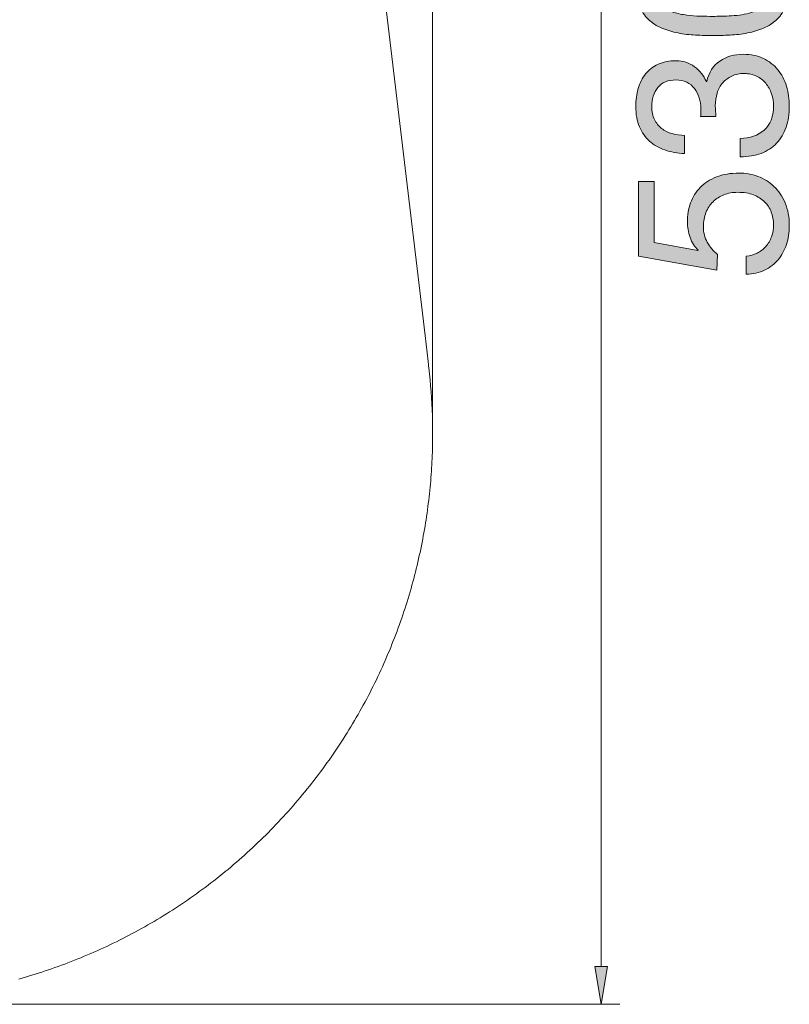
# Model space of a CAD drawing. Units: inches. Extents: x 15.1 to 94.2, y 132.5 to 192.8.
# Drawn here: x 73.9 to 94.2, y 132.5 to 158.6 of the extents above; entities that cross this region are included whole.
import ezdxf

# ---------------------------------------------------------------- set-up
doc = ezdxf.new("R2010")
doc.units = ezdxf.units.IN
doc.header["$MEASUREMENT"] = 0
doc.layers.add('Ebene 1', color=7, linetype='Continuous')

# ---------------------------------------------------------------- blocks, each defined once
blk = doc.blocks.new('block 2')
at = {"layer": 'Ebene 1', "true_color": 0xffffff}
h = blk.add_hatch(color=7, dxfattribs=at)
h.dxf.hatch_style = 2
edge = h.paths.add_edge_path()
edge.add_spline(control_points=[(91.75977374008089, 161.3265868737309), (91.60164385730792, 161.3341660837984), (91.447475834343, 161.3527695994188), (91.29692516163757, 161.383086439689), (91.14637448893217, 161.4130587704106), (91.0034030262943, 161.4564669735248), (90.86783851894971, 161.5129665394829), (90.7324462663794, 161.5691215958925), (90.6139349816868, 161.6462917347621), (90.51230466487193, 161.7441324465431), (90.41067434805706, 161.8419731583242), (90.3297146041537, 161.9653075766962), (90.26959768793607, 162.1137911921105), (90.20948077171846, 162.2626193170732), (90.17916393144827, 162.4403862441121), (90.17916393144827, 162.6474364827756), (90.17916393144827, 162.8541422118906), (90.20948077171846, 163.0319091389295), (90.26959768793607, 163.1807372638923), (90.3297146041537, 163.3292208793066), (90.41067434805706, 163.4525552976785), (90.51230466487193, 163.5503960094596), (90.6139349816868, 163.6482367212407), (90.7324462663794, 163.7254068601103), (90.86783851894971, 163.7819064260684), (91.0034030262943, 163.8384059920265), (91.14637448893217, 163.8814696855922), (91.29692516163757, 163.9117865258623), (91.447475834343, 163.941758856584), (91.60164385730792, 163.9607068817529), (91.75977374008089, 163.9682860918204), (91.9177313680796, 163.9755207923395), (92.07017684330191, 163.9793103973732), (92.21693791097354, 163.9793103973732), (92.36369897864519, 163.9793103973732), (92.51597219909323, 163.9755207923395), (92.6741020818662, 163.9682860918204), (92.83205970986491, 163.9607068817529), (92.9863999876041, 163.941758856584), (93.13695066030952, 163.9117865258623), (93.28750133301493, 163.8814696855922), (93.4296115217815, 163.8384059920265), (93.56310897183492, 163.7819064260684), (93.69677867666262, 163.7254068601103), (93.81425643270964, 163.6482367212407), (93.9158867495245, 163.5503960094596), (94.01751706633938, 163.4525552976785), (94.09744328159717, 163.3302544079522), (94.15583765007216, 163.1834933402805), (94.21405976377288, 163.0367322726089), (94.24317082062323, 162.8579318169244), (94.24317082062323, 162.6474364827756), (94.24317082062323, 162.4403862441121), (94.21405976377288, 162.2626193170732), (94.15583765007216, 162.1137911921105), (94.09744328159717, 161.9653075766962), (94.01751706633938, 161.8419731583242), (93.9158867495245, 161.7441324465431), (93.81425643270964, 161.6462917347621), (93.69677867666262, 161.5691215958925), (93.56310897183492, 161.5129665394829), (93.4296115217815, 161.4564669735248), (93.28750133301493, 161.4130587704106), (93.13695066030952, 161.383086439689), (92.9863999876041, 161.3527695994188), (92.83205970986491, 161.3341660837984), (92.6741020818662, 161.3265868737309), (92.51597219909323, 161.3190076636633), (92.36369897864519, 161.3152180586295), (92.21693791097354, 161.3152180586295), (92.07017684330191, 161.3152180586295), (91.9177313680796, 161.3190076636633), (91.75977374008089, 161.3265868737309)], knot_values=[0, 0, 0, 0, 1, 1, 1, 2, 2, 2, 3, 3, 3, 4, 4, 4, 5, 5, 5, 6, 6, 6, 7, 7, 7, 8, 8, 8, 9, 9, 9, 10, 10, 10, 11, 11, 11, 12, 12, 12, 13, 13, 13, 14, 14, 14, 15, 15, 15, 16, 16, 16, 17, 17, 17, 18, 18, 18, 19, 19, 19, 20, 20, 20, 21, 21, 21, 22, 22, 22, 23, 23, 23, 24, 24, 24, 24], degree=3, periodic=1)
edge = h.paths.add_edge_path()
edge.add_spline(control_points=[(92.71647675633477, 161.8374945341934), (92.90268416731253, 161.8467962920036), (93.07769501796322, 161.8767686227253), (93.24133705351258, 161.927756035907), (93.40497908906195, 161.9783989395401), (93.54329967279473, 162.0603922120891), (93.65629880471093, 162.1730468344568), (93.76912568185286, 162.2860459663729), (93.82562524781096, 162.4441758491459), (93.82562524781096, 162.6474364827756), (93.82562524781096, 162.8506971164054), (93.76912568185286, 163.0084824896298), (93.65629880471093, 163.121481621546), (93.54329967279473, 163.2344807534622), (93.40497908906195, 163.3161295164626), (93.24133705351258, 163.3671169296443), (93.07769501796322, 163.4177598332775), (92.90268416731253, 163.4477321639992), (92.71647675633477, 163.4573784313579), (92.53009709058276, 163.4666801891681), (92.3618041761283, 163.4715033228474), (92.21125350342288, 163.4715033228474), (92.11341279164179, 163.4715033228474), (92.00523679340495, 163.4704697942018), (91.88672550871235, 163.4687472464592), (91.76821422401976, 163.4666801891681), (91.64970293932716, 163.4573784313579), (91.5310193998603, 163.4404974634802), (91.41250811516771, 163.4236164956024), (91.29692516163757, 163.3988118081086), (91.18392602972138, 163.3671169296443), (91.07109915257945, 163.3350775416315), (90.97222491215278, 163.2878797334836), (90.8876478179899, 163.2258680147491), (90.80289846905275, 163.1638562960146), (90.73434106889628, 163.0856526284994), (90.68163110797195, 162.9916015217521), (90.62892114704763, 162.8975504150048), (90.60256616658548, 162.782828735346), (90.60256616658548, 162.6474364827756), (90.60256616658548, 162.5120442302053), (90.62892114704763, 162.396978040998), (90.68163110797195, 162.3029269342507), (90.73434106889628, 162.2088758275033), (90.80289846905275, 162.1310166695367), (90.8876478179899, 162.0686604412537), (90.97222491215278, 162.0066487225192), (91.07109915257945, 161.9594509143712), (91.18392602972138, 161.927756035907), (91.29692516163757, 161.8957166478941), (91.41250811516771, 161.8712564699489), (91.5310193998603, 161.8543755020711), (91.64970293932716, 161.8374945341934), (91.76821422401976, 161.8278482668347), (91.88672550871235, 161.8261257190921), (92.00523679340495, 161.8240586618009), (92.11341279164179, 161.8233696427039), (92.21125350342288, 161.8233696427039), (92.3618041761283, 161.8233696427039), (92.53009709058276, 161.8278482668347), (92.71647675633477, 161.8374945341934)], knot_values=[0, 0, 0, 0, 1, 1, 1, 2, 2, 2, 3, 3, 3, 4, 4, 4, 5, 5, 5, 6, 6, 6, 7, 7, 7, 8, 8, 8, 9, 9, 9, 10, 10, 10, 11, 11, 11, 12, 12, 12, 13, 13, 13, 14, 14, 14, 15, 15, 15, 16, 16, 16, 17, 17, 17, 18, 18, 18, 19, 19, 19, 20, 20, 20, 20], degree=3, periodic=1)
h = blk.add_hatch(color=7, dxfattribs=at)
h.dxf.hatch_style = 2
edge = h.paths.add_edge_path()
edge.add_spline(control_points=[(91.75977374008089, 158.1884493962168), (91.60164385730792, 158.1960286062843), (91.447475834343, 158.2146321219047), (91.29692516163757, 158.2449489621749), (91.14637448893217, 158.2749212928966), (91.0034030262943, 158.3183294960107), (90.86783851894971, 158.3748290619688), (90.7324462663794, 158.4309841183784), (90.6139349816868, 158.508154257248), (90.51230466487193, 158.6059949690291), (90.41067434805706, 158.7038356808102), (90.3297146041537, 158.8271700991821), (90.26959768793607, 158.9756537145964), (90.20948077171846, 159.1244818395592), (90.17916393144827, 159.3022487665981), (90.17916393144827, 159.5092990052616), (90.17916393144827, 159.7160047343766), (90.20948077171846, 159.8937716614155), (90.26959768793607, 160.0425997863782), (90.3297146041537, 160.1910834017925), (90.41067434805706, 160.3144178201645), (90.51230466487193, 160.4122585319456), (90.6139349816868, 160.5100992437266), (90.7324462663794, 160.5872693825962), (90.86783851894971, 160.6437689485543), (91.0034030262943, 160.7002685145124), (91.14637448893217, 160.7433322080781), (91.29692516163757, 160.7736490483483), (91.447475834343, 160.8036213790699), (91.60164385730792, 160.8225694042388), (91.75977374008089, 160.8301486143064), (91.9177313680796, 160.8373833148254), (92.07017684330191, 160.8411729198592), (92.21693791097354, 160.8411729198592), (92.36369897864519, 160.8411729198592), (92.51597219909323, 160.8373833148254), (92.6741020818662, 160.8301486143064), (92.83205970986491, 160.8225694042388), (92.9863999876041, 160.8036213790699), (93.13695066030952, 160.7736490483483), (93.28750133301493, 160.7433322080781), (93.4296115217815, 160.7002685145124), (93.56310897183492, 160.6437689485543), (93.69677867666262, 160.5872693825962), (93.81425643270964, 160.5100992437266), (93.9158867495245, 160.4122585319456), (94.01751706633938, 160.3144178201645), (94.09744328159717, 160.1921169304381), (94.15583765007216, 160.0453558627665), (94.21405976377288, 159.8985947950948), (94.24317082062323, 159.7197943394103), (94.24317082062323, 159.5092990052616), (94.24317082062323, 159.3022487665981), (94.21405976377288, 159.1244818395592), (94.15583765007216, 158.9756537145964), (94.09744328159717, 158.8271700991821), (94.01751706633938, 158.7038356808102), (93.9158867495245, 158.6059949690291), (93.81425643270964, 158.508154257248), (93.69677867666262, 158.4309841183784), (93.56310897183492, 158.3748290619688), (93.4296115217815, 158.3183294960107), (93.28750133301493, 158.2749212928966), (93.13695066030952, 158.2449489621749), (92.9863999876041, 158.2146321219047), (92.83205970986491, 158.1960286062843), (92.6741020818662, 158.1884493962168), (92.51597219909323, 158.1808701861492), (92.36369897864519, 158.1770805811155), (92.21693791097354, 158.1770805811155), (92.07017684330191, 158.1770805811155), (91.9177313680796, 158.1808701861492), (91.75977374008089, 158.1884493962168)], knot_values=[0, 0, 0, 0, 1, 1, 1, 2, 2, 2, 3, 3, 3, 4, 4, 4, 5, 5, 5, 6, 6, 6, 7, 7, 7, 8, 8, 8, 9, 9, 9, 10, 10, 10, 11, 11, 11, 12, 12, 12, 13, 13, 13, 14, 14, 14, 15, 15, 15, 16, 16, 16, 17, 17, 17, 18, 18, 18, 19, 19, 19, 20, 20, 20, 21, 21, 21, 22, 22, 22, 23, 23, 23, 24, 24, 24, 24], degree=3, periodic=1)
edge = h.paths.add_edge_path()
edge.add_spline(control_points=[(92.71647675633477, 158.6993570566793), (92.90268416731253, 158.7086588144895), (93.07769501796322, 158.7386311452112), (93.24133705351258, 158.7896185583929), (93.40497908906195, 158.8402614620261), (93.54329967279473, 158.922254734575), (93.65629880471093, 159.0349093569427), (93.76912568185286, 159.1479084888589), (93.82562524781096, 159.3060383716318), (93.82562524781096, 159.5092990052616), (93.82562524781096, 159.7125596388913), (93.76912568185286, 159.8703450121158), (93.65629880471093, 159.9833441440319), (93.54329967279473, 160.0963432759482), (93.40497908906195, 160.1779920389486), (93.24133705351258, 160.2289794521303), (93.07769501796322, 160.2796223557634), (92.90268416731253, 160.3095946864851), (92.71647675633477, 160.3192409538438), (92.53009709058276, 160.328542711654), (92.3618041761283, 160.3333658453333), (92.21125350342288, 160.3333658453333), (92.11341279164179, 160.3333658453333), (92.00523679340495, 160.3323323166878), (91.88672550871235, 160.3306097689451), (91.76821422401976, 160.328542711654), (91.64970293932716, 160.3192409538438), (91.5310193998603, 160.3023599859661), (91.41250811516771, 160.2854790180884), (91.29692516163757, 160.2606743305946), (91.18392602972138, 160.2289794521303), (91.07109915257945, 160.1969400641174), (90.97222491215278, 160.1497422559695), (90.8876478179899, 160.087730537235), (90.80289846905275, 160.0257188185005), (90.73434106889628, 159.9475151509853), (90.68163110797195, 159.853464044238), (90.62892114704763, 159.7594129374907), (90.60256616658548, 159.6446912578319), (90.60256616658548, 159.5092990052616), (90.60256616658548, 159.3739067526913), (90.62892114704763, 159.2588405634839), (90.68163110797195, 159.1647894567366), (90.73434106889628, 159.0707383499893), (90.80289846905275, 158.9928791920226), (90.8876478179899, 158.9305229637396), (90.97222491215278, 158.8685112450051), (91.07109915257945, 158.8213134368572), (91.18392602972138, 158.7896185583929), (91.29692516163757, 158.7575791703801), (91.41250811516771, 158.7331189924348), (91.5310193998603, 158.7162380245571), (91.64970293932716, 158.6993570566793), (91.76821422401976, 158.6897107893206), (91.88672550871235, 158.687988241578), (92.00523679340495, 158.6859211842869), (92.11341279164179, 158.6852321651898), (92.21125350342288, 158.6852321651898), (92.3618041761283, 158.6852321651898), (92.53009709058276, 158.6897107893206), (92.71647675633477, 158.6993570566793)], knot_values=[0, 0, 0, 0, 1, 1, 1, 2, 2, 2, 3, 3, 3, 4, 4, 4, 5, 5, 5, 6, 6, 6, 7, 7, 7, 8, 8, 8, 9, 9, 9, 10, 10, 10, 11, 11, 11, 12, 12, 12, 13, 13, 13, 14, 14, 14, 15, 15, 15, 16, 16, 16, 17, 17, 17, 18, 18, 18, 19, 19, 19, 20, 20, 20, 20], degree=3, periodic=1)
h = blk.add_hatch(color=7, dxfattribs=at)
h.dxf.hatch_style = 2
edge = h.paths.add_edge_path()
edge.add_spline(control_points=[(91.90085040020188, 156.0831515451806), (91.90085040020188, 156.1019273155752), (91.90085040020188, 156.1207030859698), (91.90085040020188, 156.1396511111387), (91.90085040020188, 156.1396511111387), (91.90085040020188, 156.2412814279536), (91.90085040020188, 156.2412814279536), (91.90085040020188, 156.3429117447685), (91.88672550871235, 156.439718927904), (91.8584757257333, 156.5318752321344), (91.83022594275425, 156.6240315363648), (91.78888479693126, 156.7049912802682), (91.73428003349005, 156.7745822090702), (91.6798475248231, 156.8441731378723), (91.61111786989237, 156.8996391751848), (91.5282633234721, 156.9411525757821), (91.44558103182611, 156.9824937216051), (91.35135767030452, 157.0033365492909), (91.24611000323014, 157.0033365492909), (91.03148055449908, 157.0033365492909), (90.87076685011218, 156.9354681682314), (90.76345212574664, 156.8000759156611), (90.6561374013811, 156.6645114083165), (90.60256616658548, 156.4951849652165), (90.60256616658548, 156.292096586361), (90.60256616658548, 156.164111289084), (90.62616507065944, 156.0521456858134), (90.6731906240331, 155.9561997765491), (90.72021617740675, 155.8602538672849), (90.78326142478683, 155.7811889258984), (90.86215411139905, 155.719177207164), (90.94121905278553, 155.6569932336552), (91.03354761179023, 155.6110012089271), (91.1387952788646, 155.5808566234312), (91.24421520071326, 155.5507120379353), (91.3551472753383, 155.5357258725744), (91.47176375751401, 155.5357258725744), (91.47176375751401, 155.5357258725744), (91.47176375751401, 155.0559963262534), (91.47176375751401, 155.0559963262534), (91.2798719389856, 155.0634032815467), (91.1048610883349, 155.0944091409139), (90.9469034603362, 155.1490139043551), (90.78877357756323, 155.2036186677963), (90.6533813249929, 155.2816500805372), (90.54055444785098, 155.3832803973521), (90.42755531593478, 155.484910714167), (90.33918861673813, 155.6118624827984), (90.27528209548674, 155.7643079580207), (90.21120331946109, 155.916753433243), (90.17916393144827, 156.092625557765), (90.17916393144827, 156.292096586361), (90.17916393144827, 156.4650403797206), (90.20086803300535, 156.6259263388817), (90.24410398134523, 156.7745822090702), (90.28751218445937, 156.9232380792588), (90.35245223435633, 157.0520846504071), (90.4389241310361, 157.1612941772895), (90.52556828249014, 157.2703314493977), (90.63650035711518, 157.3561143269804), (90.77189260968551, 157.4181260457149), (90.90745711703009, 157.4801377644494), (91.06730954754568, 157.5113158785909), (91.25162215600655, 157.5113158785909), (91.4323174142079, 157.5113158785909), (91.59234209949776, 157.4584336628923), (91.73152395710184, 157.353185995818), (91.87070581470594, 157.2477660739693), (91.97612573655458, 157.1161634264328), (92.04761146787352, 156.9580335436598), (92.04761146787352, 156.9580335436598), (92.05880802820057, 156.9580335436598), (92.05880802820057, 156.9580335436598), (92.1115179891249, 157.2026353231125), (92.22641192355799, 157.3841918551852), (92.4031453219513, 157.5027031398778), (92.58005097511888, 157.6213866793447), (92.78899601629928, 157.680642321691), (93.02963593594399, 157.680642321691), (93.22910696453995, 157.680642321691), (93.40497908906195, 157.6437797999988), (93.55742456428426, 157.5705715209372), (93.70987003950657, 157.4971909871014), (93.83682180813803, 157.3983167466747), (93.93845212495289, 157.2741210544315), (94.04008244176777, 157.1499253621882), (94.11621905199178, 157.0041978231621), (94.16703421039922, 156.836766182579), (94.21784936880665, 156.6693345419959), (94.24317082062323, 156.4913953601827), (94.24317082062323, 156.3032931466881), (94.24317082062323, 156.1002047678326), (94.21509329241846, 155.9157199045975), (94.15859372646035, 155.7501830665312), (94.10209416050226, 155.5844739736907), (94.01837834021069, 155.4433973135697), (93.90744626558565, 155.326780831394), (93.7965141909606, 155.2101643492183), (93.6600884097447, 155.1207641213761), (93.49816892193796, 155.0587524026416), (93.33642168890549, 154.9965684291328), (93.15193682567035, 154.9674573722824), (92.9450588417811, 154.9712469773162), (92.9450588417811, 154.9712469773162), (92.9450588417811, 155.4509765236373), (92.9450588417811, 155.4509765236373), (93.20464678659468, 155.4585557337048), (93.41634790416327, 155.5338310700575), (93.57998993971265, 155.6768025326954), (93.74363197526202, 155.8197739953333), (93.82562524781096, 156.0285467817394), (93.82562524781096, 156.3032931466881), (93.82562524781096, 156.4199096288638), (93.80771075128766, 156.5310139582631), (93.77188175824107, 156.6364338801117), (93.73622501996873, 156.7416815471861), (93.6854098615613, 156.8338378514165), (93.61960853779301, 156.912902792803), (93.55380721402474, 156.9919677341895), (93.47284747012138, 157.0550129815696), (93.37690156085716, 157.1020385349433), (93.28095565159296, 157.1490640883169), (93.17277965335612, 157.1726629923909), (93.05220131137237, 157.1726629923909), (92.92817787390338, 157.1726629923909), (92.81810707314965, 157.1499253621882), (92.72198890911118, 157.1047946113314), (92.62604299984696, 157.0596638604747), (92.54525551071785, 156.9995469442571), (92.47928193217533, 156.9242716079044), (92.41348060840706, 156.8489962715516), (92.3645602525165, 156.7595960437094), (92.33252086450368, 156.6560709243776), (92.30065373126511, 156.5525458050459), (92.28463403725871, 156.4405802017753), (92.28463403725871, 156.3203463693401), (92.28463403725871, 156.2187160525252), (92.29031844480937, 156.122770143261), (92.30151500513644, 156.0323363867732), (92.30151500513644, 156.0323363867732), (91.89516599265121, 156.0323363867732), (91.89516599265121, 156.0323363867732), (91.89895559768499, 156.0511121571678), (91.90085040020188, 156.0681653798198), (91.90085040020188, 156.0831515451806)], knot_values=[0, 0, 0, 0, 1, 1, 1, 2, 2, 2, 3, 3, 3, 4, 4, 4, 5, 5, 5, 6, 6, 6, 7, 7, 7, 8, 8, 8, 9, 9, 9, 10, 10, 10, 11, 11, 11, 12, 12, 12, 13, 13, 13, 14, 14, 14, 15, 15, 15, 16, 16, 16, 17, 17, 17, 18, 18, 18, 19, 19, 19, 20, 20, 20, 21, 21, 21, 22, 22, 22, 23, 23, 23, 24, 24, 24, 25, 25, 25, 26, 26, 26, 27, 27, 27, 28, 28, 28, 29, 29, 29, 30, 30, 30, 31, 31, 31, 32, 32, 32, 33, 33, 33, 34, 34, 34, 35, 35, 35, 36, 36, 36, 37, 37, 37, 38, 38, 38, 39, 39, 39, 40, 40, 40, 41, 41, 41, 42, 42, 42, 43, 43, 43, 44, 44, 44, 45, 45, 45, 46, 46, 46, 47, 47, 47, 48, 48, 48, 48], degree=3, periodic=1)
h = blk.add_hatch(color=7, dxfattribs=at)
h.dxf.hatch_style = 2
edge = h.paths.add_edge_path()
edge.add_spline(control_points=[(90.67026229287063, 152.7021348359564), (90.67026229287063, 152.7021348359564), (91.82178545881538, 152.4876776419996), (91.82178545881538, 152.4876776419996), (91.82178545881538, 152.4876776419996), (91.83315427391672, 152.4990464571009), (91.83315427391672, 152.4990464571009), (91.73531356213562, 152.5855183537807), (91.66279430217111, 152.6974839570513), (91.61576874879745, 152.8347710121385), (91.56874319542379, 152.972230322), (91.54514429134983, 153.1086561032159), (91.54514429134983, 153.2440483557862), (91.54514429134983, 153.4209540089538), (91.57339407432887, 153.5883856495369), (91.62989364028698, 153.7463432775356), (91.68639320624507, 153.9044731603086), (91.77200382905353, 154.0417602153958), (91.88672550871235, 154.1583766975715), (92.00144718837117, 154.2749931797472), (92.14441865100903, 154.3673217387519), (92.31563989662595, 154.4350178650371), (92.48686114224287, 154.5027139913223), (92.68736569948442, 154.5366481818519), (92.91680905880206, 154.5366481818519), (93.08613550190208, 154.5366481818519), (93.25081106609703, 154.5073648702273), (93.41066349661261, 154.4491427565266), (93.57068818190247, 154.3907483880516), (93.71262611589476, 154.3032429627263), (93.83682180813803, 154.1866264805506), (93.96101750038127, 154.0700099983749), (94.05971948603369, 153.9242824593488), (94.1331000198695, 153.7492716086981), (94.20648055370533, 153.5742607580474), (94.24317082062323, 153.3701388505464), (94.24317082062323, 153.1367336314207), (94.24317082062323, 152.9636175832869), (94.21784936880665, 152.8010090763831), (94.16703421039922, 152.6485636011608), (94.11621905199178, 152.4961181259385), (94.04283851815596, 152.3615871472395), (93.94689260889176, 152.2449706650638), (93.85094669962754, 152.128354182888), (93.73157414106363, 152.0361978786576), (93.5884304236515, 151.9683294975982), (93.44545896101364, 151.900633371313), (93.28371172798116, 151.8648043782665), (93.1030164697798, 151.8611870280069), (93.1030164697798, 151.8611870280069), (93.1030164697798, 152.340916574328), (93.1030164697798, 152.340916574328), (93.20464678659468, 152.3484957843955), (93.29973142198757, 152.3738172362121), (93.38809812118423, 152.4172254393262), (93.47663707515515, 152.4602891328919), (93.55380721402474, 152.5186835013669), (93.61960853779301, 152.5920640352027), (93.6854098615613, 152.6654445690385), (93.73622501996873, 152.7520887204925), (93.77188175824107, 152.8518242347905), (93.80771075128766, 152.9513874943142), (93.82562524781096, 153.061458295068), (93.82562524781096, 153.1820366370517), (93.82562524781096, 153.2948635141937), (93.80581594877077, 153.4030395124305), (93.76636960546466, 153.5065646317622), (93.7267510073843, 153.6099174963198), (93.667495365038, 153.7003512528076), (93.5884304236515, 153.7775213916771), (93.50953773703928, 153.8545192757725), (93.41066349661261, 153.9156697206357), (93.29215221192003, 153.9609727262667), (93.17364092722742, 154.0061034771235), (93.03532034349465, 154.0286688525519), (92.87736271549593, 154.0286688525519), (92.74558781318514, 154.0286688525519), (92.62432045210434, 154.0069647509948), (92.51321612270503, 153.9637288026549), (92.40228404807999, 153.920492854315), (92.30633813881578, 153.8593424094518), (92.22537839491241, 153.7802774680653), (92.14441865100903, 153.7012125266789), (92.08137340362897, 153.606127891286), (92.03624265277219, 153.4951958166609), (91.99111190191542, 153.3842637420359), (91.96854652648703, 153.2609293236639), (91.96854652648703, 153.1255370710936), (91.96854652648703, 152.9674071883207), (92.00334199088806, 152.827191802071), (92.0729329196901, 152.7050631671189), (92.14269610326642, 152.5827622773925), (92.23381887885127, 152.4744140243814), (92.34664575599321, 152.3805351724083), (92.34664575599321, 152.3805351724083), (92.32408038056482, 151.9683294975982), (92.32408038056482, 151.9683294975982), (92.32408038056482, 151.9683294975982), (90.24703231250768, 152.340916574328), (90.24703231250768, 152.340916574328), (90.24703231250768, 152.340916574328), (90.24703231250768, 154.3165065803445), (90.24703231250768, 154.3165065803445), (90.24703231250768, 154.3165065803445), (90.67026229287063, 154.3165065803445), (90.67026229287063, 154.3165065803445), (90.67026229287063, 154.3165065803445), (90.67026229287063, 152.7021348359564), (90.67026229287063, 152.7021348359564)], knot_values=[0, 0, 0, 0, 1, 1, 1, 2, 2, 2, 3, 3, 3, 4, 4, 4, 5, 5, 5, 6, 6, 6, 7, 7, 7, 8, 8, 8, 9, 9, 9, 10, 10, 10, 11, 11, 11, 12, 12, 12, 13, 13, 13, 14, 14, 14, 15, 15, 15, 16, 16, 16, 17, 17, 17, 18, 18, 18, 19, 19, 19, 20, 20, 20, 21, 21, 21, 22, 22, 22, 23, 23, 23, 24, 24, 24, 25, 25, 25, 26, 26, 26, 27, 27, 27, 28, 28, 28, 29, 29, 29, 30, 30, 30, 31, 31, 31, 32, 32, 32, 33, 33, 33, 34, 34, 34, 35, 35, 35, 36, 36, 36, 36], degree=3, periodic=1)
at = {"layer": 'Ebene 1', "lineweight": 0}
for points, knots in [([(91.75977374008089, 161.3265868737309), (91.60164385730792, 161.3341660837984), (91.447475834343, 161.3527695994188), (91.29692516163757, 161.383086439689), (91.14637448893217, 161.4130587704106), (91.0034030262943, 161.4564669735248), (90.86783851894971, 161.5129665394829), (90.7324462663794, 161.5691215958925), (90.6139349816868, 161.6462917347621), (90.51230466487193, 161.7441324465431), (90.41067434805706, 161.8419731583242), (90.3297146041537, 161.9653075766962), (90.26959768793607, 162.1137911921105), (90.20948077171846, 162.2626193170732), (90.17916393144827, 162.4403862441121), (90.17916393144827, 162.6474364827756), (90.17916393144827, 162.8541422118906), (90.20948077171846, 163.0319091389295), (90.26959768793607, 163.1807372638923), (90.3297146041537, 163.3292208793066), (90.41067434805706, 163.4525552976785), (90.51230466487193, 163.5503960094596), (90.6139349816868, 163.6482367212407), (90.7324462663794, 163.7254068601103), (90.86783851894971, 163.7819064260684), (91.0034030262943, 163.8384059920265), (91.14637448893217, 163.8814696855922), (91.29692516163757, 163.9117865258623), (91.447475834343, 163.941758856584), (91.60164385730792, 163.9607068817529), (91.75977374008089, 163.9682860918204), (91.9177313680796, 163.9755207923395), (92.07017684330191, 163.9793103973732), (92.21693791097354, 163.9793103973732), (92.36369897864519, 163.9793103973732), (92.51597219909323, 163.9755207923395), (92.6741020818662, 163.9682860918204), (92.83205970986491, 163.9607068817529), (92.9863999876041, 163.941758856584), (93.13695066030952, 163.9117865258623), (93.28750133301493, 163.8814696855922), (93.4296115217815, 163.8384059920265), (93.56310897183492, 163.7819064260684), (93.69677867666262, 163.7254068601103), (93.81425643270964, 163.6482367212407), (93.9158867495245, 163.5503960094596), (94.01751706633938, 163.4525552976785), (94.09744328159717, 163.3302544079522), (94.15583765007216, 163.1834933402805), (94.21405976377288, 163.0367322726089), (94.24317082062323, 162.8579318169244), (94.24317082062323, 162.6474364827756), (94.24317082062323, 162.4403862441121), (94.21405976377288, 162.2626193170732), (94.15583765007216, 162.1137911921105), (94.09744328159717, 161.9653075766962), (94.01751706633938, 161.8419731583242), (93.9158867495245, 161.7441324465431), (93.81425643270964, 161.6462917347621), (93.69677867666262, 161.5691215958925), (93.56310897183492, 161.5129665394829), (93.4296115217815, 161.4564669735248), (93.28750133301493, 161.4130587704106), (93.13695066030952, 161.383086439689), (92.9863999876041, 161.3527695994188), (92.83205970986491, 161.3341660837984), (92.6741020818662, 161.3265868737309), (92.51597219909323, 161.3190076636633), (92.36369897864519, 161.3152180586295), (92.21693791097354, 161.3152180586295), (92.07017684330191, 161.3152180586295), (91.9177313680796, 161.3190076636633), (91.75977374008089, 161.3265868737309)], [0, 0, 0, 0, 1, 1, 1, 2, 2, 2, 3, 3, 3, 4, 4, 4, 5, 5, 5, 6, 6, 6, 7, 7, 7, 8, 8, 8, 9, 9, 9, 10, 10, 10, 11, 11, 11, 12, 12, 12, 13, 13, 13, 14, 14, 14, 15, 15, 15, 16, 16, 16, 17, 17, 17, 18, 18, 18, 19, 19, 19, 20, 20, 20, 21, 21, 21, 22, 22, 22, 23, 23, 23, 24, 24, 24, 24]), ([(92.71647675633477, 161.8374945341934), (92.90268416731253, 161.8467962920036), (93.07769501796322, 161.8767686227253), (93.24133705351258, 161.927756035907), (93.40497908906195, 161.9783989395401), (93.54329967279473, 162.0603922120891), (93.65629880471093, 162.1730468344568), (93.76912568185286, 162.2860459663729), (93.82562524781096, 162.4441758491459), (93.82562524781096, 162.6474364827756), (93.82562524781096, 162.8506971164054), (93.76912568185286, 163.0084824896298), (93.65629880471093, 163.121481621546), (93.54329967279473, 163.2344807534622), (93.40497908906195, 163.3161295164626), (93.24133705351258, 163.3671169296443), (93.07769501796322, 163.4177598332775), (92.90268416731253, 163.4477321639992), (92.71647675633477, 163.4573784313579), (92.53009709058276, 163.4666801891681), (92.3618041761283, 163.4715033228474), (92.21125350342288, 163.4715033228474), (92.11341279164179, 163.4715033228474), (92.00523679340495, 163.4704697942018), (91.88672550871235, 163.4687472464592), (91.76821422401976, 163.4666801891681), (91.64970293932716, 163.4573784313579), (91.5310193998603, 163.4404974634802), (91.41250811516771, 163.4236164956024), (91.29692516163757, 163.3988118081086), (91.18392602972138, 163.3671169296443), (91.07109915257945, 163.3350775416315), (90.97222491215278, 163.2878797334836), (90.8876478179899, 163.2258680147491), (90.80289846905275, 163.1638562960146), (90.73434106889628, 163.0856526284994), (90.68163110797195, 162.9916015217521), (90.62892114704763, 162.8975504150048), (90.60256616658548, 162.782828735346), (90.60256616658548, 162.6474364827756), (90.60256616658548, 162.5120442302053), (90.62892114704763, 162.396978040998), (90.68163110797195, 162.3029269342507), (90.73434106889628, 162.2088758275033), (90.80289846905275, 162.1310166695367), (90.8876478179899, 162.0686604412537), (90.97222491215278, 162.0066487225192), (91.07109915257945, 161.9594509143712), (91.18392602972138, 161.927756035907), (91.29692516163757, 161.8957166478941), (91.41250811516771, 161.8712564699489), (91.5310193998603, 161.8543755020711), (91.64970293932716, 161.8374945341934), (91.76821422401976, 161.8278482668347), (91.88672550871235, 161.8261257190921), (92.00523679340495, 161.8240586618009), (92.11341279164179, 161.8233696427039), (92.21125350342288, 161.8233696427039), (92.3618041761283, 161.8233696427039), (92.53009709058276, 161.8278482668347), (92.71647675633477, 161.8374945341934)], [0, 0, 0, 0, 1, 1, 1, 2, 2, 2, 3, 3, 3, 4, 4, 4, 5, 5, 5, 6, 6, 6, 7, 7, 7, 8, 8, 8, 9, 9, 9, 10, 10, 10, 11, 11, 11, 12, 12, 12, 13, 13, 13, 14, 14, 14, 15, 15, 15, 16, 16, 16, 17, 17, 17, 18, 18, 18, 19, 19, 19, 20, 20, 20, 20]), ([(91.75977374008089, 158.1884493962168), (91.60164385730792, 158.1960286062843), (91.447475834343, 158.2146321219047), (91.29692516163757, 158.2449489621749), (91.14637448893217, 158.2749212928966), (91.0034030262943, 158.3183294960107), (90.86783851894971, 158.3748290619688), (90.7324462663794, 158.4309841183784), (90.6139349816868, 158.508154257248), (90.51230466487193, 158.6059949690291), (90.41067434805706, 158.7038356808102), (90.3297146041537, 158.8271700991821), (90.26959768793607, 158.9756537145964), (90.20948077171846, 159.1244818395592), (90.17916393144827, 159.3022487665981), (90.17916393144827, 159.5092990052616), (90.17916393144827, 159.7160047343766), (90.20948077171846, 159.8937716614155), (90.26959768793607, 160.0425997863782), (90.3297146041537, 160.1910834017925), (90.41067434805706, 160.3144178201645), (90.51230466487193, 160.4122585319456), (90.6139349816868, 160.5100992437266), (90.7324462663794, 160.5872693825962), (90.86783851894971, 160.6437689485543), (91.0034030262943, 160.7002685145124), (91.14637448893217, 160.7433322080781), (91.29692516163757, 160.7736490483483), (91.447475834343, 160.8036213790699), (91.60164385730792, 160.8225694042388), (91.75977374008089, 160.8301486143064), (91.9177313680796, 160.8373833148254), (92.07017684330191, 160.8411729198592), (92.21693791097354, 160.8411729198592), (92.36369897864519, 160.8411729198592), (92.51597219909323, 160.8373833148254), (92.6741020818662, 160.8301486143064), (92.83205970986491, 160.8225694042388), (92.9863999876041, 160.8036213790699), (93.13695066030952, 160.7736490483483), (93.28750133301493, 160.7433322080781), (93.4296115217815, 160.7002685145124), (93.56310897183492, 160.6437689485543), (93.69677867666262, 160.5872693825962), (93.81425643270964, 160.5100992437266), (93.9158867495245, 160.4122585319456), (94.01751706633938, 160.3144178201645), (94.09744328159717, 160.1921169304381), (94.15583765007216, 160.0453558627665), (94.21405976377288, 159.8985947950948), (94.24317082062323, 159.7197943394103), (94.24317082062323, 159.5092990052616), (94.24317082062323, 159.3022487665981), (94.21405976377288, 159.1244818395592), (94.15583765007216, 158.9756537145964), (94.09744328159717, 158.8271700991821), (94.01751706633938, 158.7038356808102), (93.9158867495245, 158.6059949690291), (93.81425643270964, 158.508154257248), (93.69677867666262, 158.4309841183784), (93.56310897183492, 158.3748290619688), (93.4296115217815, 158.3183294960107), (93.28750133301493, 158.2749212928966), (93.13695066030952, 158.2449489621749), (92.9863999876041, 158.2146321219047), (92.83205970986491, 158.1960286062843), (92.6741020818662, 158.1884493962168), (92.51597219909323, 158.1808701861492), (92.36369897864519, 158.1770805811155), (92.21693791097354, 158.1770805811155), (92.07017684330191, 158.1770805811155), (91.9177313680796, 158.1808701861492), (91.75977374008089, 158.1884493962168)], [0, 0, 0, 0, 1, 1, 1, 2, 2, 2, 3, 3, 3, 4, 4, 4, 5, 5, 5, 6, 6, 6, 7, 7, 7, 8, 8, 8, 9, 9, 9, 10, 10, 10, 11, 11, 11, 12, 12, 12, 13, 13, 13, 14, 14, 14, 15, 15, 15, 16, 16, 16, 17, 17, 17, 18, 18, 18, 19, 19, 19, 20, 20, 20, 21, 21, 21, 22, 22, 22, 23, 23, 23, 24, 24, 24, 24]), ([(92.71647675633477, 158.6993570566793), (92.90268416731253, 158.7086588144895), (93.07769501796322, 158.7386311452112), (93.24133705351258, 158.7896185583929), (93.40497908906195, 158.8402614620261), (93.54329967279473, 158.922254734575), (93.65629880471093, 159.0349093569427), (93.76912568185286, 159.1479084888589), (93.82562524781096, 159.3060383716318), (93.82562524781096, 159.5092990052616), (93.82562524781096, 159.7125596388913), (93.76912568185286, 159.8703450121158), (93.65629880471093, 159.9833441440319), (93.54329967279473, 160.0963432759482), (93.40497908906195, 160.1779920389486), (93.24133705351258, 160.2289794521303), (93.07769501796322, 160.2796223557634), (92.90268416731253, 160.3095946864851), (92.71647675633477, 160.3192409538438), (92.53009709058276, 160.328542711654), (92.3618041761283, 160.3333658453333), (92.21125350342288, 160.3333658453333), (92.11341279164179, 160.3333658453333), (92.00523679340495, 160.3323323166878), (91.88672550871235, 160.3306097689451), (91.76821422401976, 160.328542711654), (91.64970293932716, 160.3192409538438), (91.5310193998603, 160.3023599859661), (91.41250811516771, 160.2854790180884), (91.29692516163757, 160.2606743305946), (91.18392602972138, 160.2289794521303), (91.07109915257945, 160.1969400641174), (90.97222491215278, 160.1497422559695), (90.8876478179899, 160.087730537235), (90.80289846905275, 160.0257188185005), (90.73434106889628, 159.9475151509853), (90.68163110797195, 159.853464044238), (90.62892114704763, 159.7594129374907), (90.60256616658548, 159.6446912578319), (90.60256616658548, 159.5092990052616), (90.60256616658548, 159.3739067526913), (90.62892114704763, 159.2588405634839), (90.68163110797195, 159.1647894567366), (90.73434106889628, 159.0707383499893), (90.80289846905275, 158.9928791920226), (90.8876478179899, 158.9305229637396), (90.97222491215278, 158.8685112450051), (91.07109915257945, 158.8213134368572), (91.18392602972138, 158.7896185583929), (91.29692516163757, 158.7575791703801), (91.41250811516771, 158.7331189924348), (91.5310193998603, 158.7162380245571), (91.64970293932716, 158.6993570566793), (91.76821422401976, 158.6897107893206), (91.88672550871235, 158.687988241578), (92.00523679340495, 158.6859211842869), (92.11341279164179, 158.6852321651898), (92.21125350342288, 158.6852321651898), (92.3618041761283, 158.6852321651898), (92.53009709058276, 158.6897107893206), (92.71647675633477, 158.6993570566793)], [0, 0, 0, 0, 1, 1, 1, 2, 2, 2, 3, 3, 3, 4, 4, 4, 5, 5, 5, 6, 6, 6, 7, 7, 7, 8, 8, 8, 9, 9, 9, 10, 10, 10, 11, 11, 11, 12, 12, 12, 13, 13, 13, 14, 14, 14, 15, 15, 15, 16, 16, 16, 17, 17, 17, 18, 18, 18, 19, 19, 19, 20, 20, 20, 20]), ([(91.90085040020188, 156.0831515451806), (91.90085040020188, 156.1019273155752), (91.90085040020188, 156.1207030859698), (91.90085040020188, 156.1396511111387), (91.90085040020188, 156.1396511111387), (91.90085040020188, 156.2412814279536), (91.90085040020188, 156.2412814279536), (91.90085040020188, 156.3429117447685), (91.88672550871235, 156.439718927904), (91.8584757257333, 156.5318752321344), (91.83022594275425, 156.6240315363648), (91.78888479693126, 156.7049912802682), (91.73428003349005, 156.7745822090702), (91.6798475248231, 156.8441731378723), (91.61111786989237, 156.8996391751848), (91.5282633234721, 156.9411525757821), (91.44558103182611, 156.9824937216051), (91.35135767030452, 157.0033365492909), (91.24611000323014, 157.0033365492909), (91.03148055449908, 157.0033365492909), (90.87076685011218, 156.9354681682314), (90.76345212574664, 156.8000759156611), (90.6561374013811, 156.6645114083165), (90.60256616658548, 156.4951849652165), (90.60256616658548, 156.292096586361), (90.60256616658548, 156.164111289084), (90.62616507065944, 156.0521456858134), (90.6731906240331, 155.9561997765491), (90.72021617740675, 155.8602538672849), (90.78326142478683, 155.7811889258984), (90.86215411139905, 155.719177207164), (90.94121905278553, 155.6569932336552), (91.03354761179023, 155.6110012089271), (91.1387952788646, 155.5808566234312), (91.24421520071326, 155.5507120379353), (91.3551472753383, 155.5357258725744), (91.47176375751401, 155.5357258725744), (91.47176375751401, 155.5357258725744), (91.47176375751401, 155.0559963262534), (91.47176375751401, 155.0559963262534), (91.2798719389856, 155.0634032815467), (91.1048610883349, 155.0944091409139), (90.9469034603362, 155.1490139043551), (90.78877357756323, 155.2036186677963), (90.6533813249929, 155.2816500805372), (90.54055444785098, 155.3832803973521), (90.42755531593478, 155.484910714167), (90.33918861673813, 155.6118624827984), (90.27528209548674, 155.7643079580207), (90.21120331946109, 155.916753433243), (90.17916393144827, 156.092625557765), (90.17916393144827, 156.292096586361), (90.17916393144827, 156.4650403797206), (90.20086803300535, 156.6259263388817), (90.24410398134523, 156.7745822090702), (90.28751218445937, 156.9232380792588), (90.35245223435633, 157.0520846504071), (90.4389241310361, 157.1612941772895), (90.52556828249014, 157.2703314493977), (90.63650035711518, 157.3561143269804), (90.77189260968551, 157.4181260457149), (90.90745711703009, 157.4801377644494), (91.06730954754568, 157.5113158785909), (91.25162215600655, 157.5113158785909), (91.4323174142079, 157.5113158785909), (91.59234209949776, 157.4584336628923), (91.73152395710184, 157.353185995818), (91.87070581470594, 157.2477660739693), (91.97612573655458, 157.1161634264328), (92.04761146787352, 156.9580335436598), (92.04761146787352, 156.9580335436598), (92.05880802820057, 156.9580335436598), (92.05880802820057, 156.9580335436598), (92.1115179891249, 157.2026353231125), (92.22641192355799, 157.3841918551852), (92.4031453219513, 157.5027031398778), (92.58005097511888, 157.6213866793447), (92.78899601629928, 157.680642321691), (93.02963593594399, 157.680642321691), (93.22910696453995, 157.680642321691), (93.40497908906195, 157.6437797999988), (93.55742456428426, 157.5705715209372), (93.70987003950657, 157.4971909871014), (93.83682180813803, 157.3983167466747), (93.93845212495289, 157.2741210544315), (94.04008244176777, 157.1499253621882), (94.11621905199178, 157.0041978231621), (94.16703421039922, 156.836766182579), (94.21784936880665, 156.6693345419959), (94.24317082062323, 156.4913953601827), (94.24317082062323, 156.3032931466881), (94.24317082062323, 156.1002047678326), (94.21509329241846, 155.9157199045975), (94.15859372646035, 155.7501830665312), (94.10209416050226, 155.5844739736907), (94.01837834021069, 155.4433973135697), (93.90744626558565, 155.326780831394), (93.7965141909606, 155.2101643492183), (93.6600884097447, 155.1207641213761), (93.49816892193796, 155.0587524026416), (93.33642168890549, 154.9965684291328), (93.15193682567035, 154.9674573722824), (92.9450588417811, 154.9712469773162), (92.9450588417811, 154.9712469773162), (92.9450588417811, 155.4509765236373), (92.9450588417811, 155.4509765236373), (93.20464678659468, 155.4585557337048), (93.41634790416327, 155.5338310700575), (93.57998993971265, 155.6768025326954), (93.74363197526202, 155.8197739953333), (93.82562524781096, 156.0285467817394), (93.82562524781096, 156.3032931466881), (93.82562524781096, 156.4199096288638), (93.80771075128766, 156.5310139582631), (93.77188175824107, 156.6364338801117), (93.73622501996873, 156.7416815471861), (93.6854098615613, 156.8338378514165), (93.61960853779301, 156.912902792803), (93.55380721402474, 156.9919677341895), (93.47284747012138, 157.0550129815696), (93.37690156085716, 157.1020385349433), (93.28095565159296, 157.1490640883169), (93.17277965335612, 157.1726629923909), (93.05220131137237, 157.1726629923909), (92.92817787390338, 157.1726629923909), (92.81810707314965, 157.1499253621882), (92.72198890911118, 157.1047946113314), (92.62604299984696, 157.0596638604747), (92.54525551071785, 156.9995469442571), (92.47928193217533, 156.9242716079044), (92.41348060840706, 156.8489962715516), (92.3645602525165, 156.7595960437094), (92.33252086450368, 156.6560709243776), (92.30065373126511, 156.5525458050459), (92.28463403725871, 156.4405802017753), (92.28463403725871, 156.3203463693401), (92.28463403725871, 156.2187160525252), (92.29031844480937, 156.122770143261), (92.30151500513644, 156.0323363867732), (92.30151500513644, 156.0323363867732), (91.89516599265121, 156.0323363867732), (91.89516599265121, 156.0323363867732), (91.89895559768499, 156.0511121571678), (91.90085040020188, 156.0681653798198), (91.90085040020188, 156.0831515451806)], [0, 0, 0, 0, 1, 1, 1, 2, 2, 2, 3, 3, 3, 4, 4, 4, 5, 5, 5, 6, 6, 6, 7, 7, 7, 8, 8, 8, 9, 9, 9, 10, 10, 10, 11, 11, 11, 12, 12, 12, 13, 13, 13, 14, 14, 14, 15, 15, 15, 16, 16, 16, 17, 17, 17, 18, 18, 18, 19, 19, 19, 20, 20, 20, 21, 21, 21, 22, 22, 22, 23, 23, 23, 24, 24, 24, 25, 25, 25, 26, 26, 26, 27, 27, 27, 28, 28, 28, 29, 29, 29, 30, 30, 30, 31, 31, 31, 32, 32, 32, 33, 33, 33, 34, 34, 34, 35, 35, 35, 36, 36, 36, 37, 37, 37, 38, 38, 38, 39, 39, 39, 40, 40, 40, 41, 41, 41, 42, 42, 42, 43, 43, 43, 44, 44, 44, 45, 45, 45, 46, 46, 46, 47, 47, 47, 48, 48, 48, 48]), ([(90.67026229287063, 152.7021348359564), (90.67026229287063, 152.7021348359564), (91.82178545881538, 152.4876776419996), (91.82178545881538, 152.4876776419996), (91.82178545881538, 152.4876776419996), (91.83315427391672, 152.4990464571009), (91.83315427391672, 152.4990464571009), (91.73531356213562, 152.5855183537807), (91.66279430217111, 152.6974839570513), (91.61576874879745, 152.8347710121385), (91.56874319542379, 152.972230322), (91.54514429134983, 153.1086561032159), (91.54514429134983, 153.2440483557862), (91.54514429134983, 153.4209540089538), (91.57339407432887, 153.5883856495369), (91.62989364028698, 153.7463432775356), (91.68639320624507, 153.9044731603086), (91.77200382905353, 154.0417602153958), (91.88672550871235, 154.1583766975715), (92.00144718837117, 154.2749931797472), (92.14441865100903, 154.3673217387519), (92.31563989662595, 154.4350178650371), (92.48686114224287, 154.5027139913223), (92.68736569948442, 154.5366481818519), (92.91680905880206, 154.5366481818519), (93.08613550190208, 154.5366481818519), (93.25081106609703, 154.5073648702273), (93.41066349661261, 154.4491427565266), (93.57068818190247, 154.3907483880516), (93.71262611589476, 154.3032429627263), (93.83682180813803, 154.1866264805506), (93.96101750038127, 154.0700099983749), (94.05971948603369, 153.9242824593488), (94.1331000198695, 153.7492716086981), (94.20648055370533, 153.5742607580474), (94.24317082062323, 153.3701388505464), (94.24317082062323, 153.1367336314207), (94.24317082062323, 152.9636175832869), (94.21784936880665, 152.8010090763831), (94.16703421039922, 152.6485636011608), (94.11621905199178, 152.4961181259385), (94.04283851815596, 152.3615871472395), (93.94689260889176, 152.2449706650638), (93.85094669962754, 152.128354182888), (93.73157414106363, 152.0361978786576), (93.5884304236515, 151.9683294975982), (93.44545896101364, 151.900633371313), (93.28371172798116, 151.8648043782665), (93.1030164697798, 151.8611870280069), (93.1030164697798, 151.8611870280069), (93.1030164697798, 152.340916574328), (93.1030164697798, 152.340916574328), (93.20464678659468, 152.3484957843955), (93.29973142198757, 152.3738172362121), (93.38809812118423, 152.4172254393262), (93.47663707515515, 152.4602891328919), (93.55380721402474, 152.5186835013669), (93.61960853779301, 152.5920640352027), (93.6854098615613, 152.6654445690385), (93.73622501996873, 152.7520887204925), (93.77188175824107, 152.8518242347905), (93.80771075128766, 152.9513874943142), (93.82562524781096, 153.061458295068), (93.82562524781096, 153.1820366370517), (93.82562524781096, 153.2948635141937), (93.80581594877077, 153.4030395124305), (93.76636960546466, 153.5065646317622), (93.7267510073843, 153.6099174963198), (93.667495365038, 153.7003512528076), (93.5884304236515, 153.7775213916771), (93.50953773703928, 153.8545192757725), (93.41066349661261, 153.9156697206357), (93.29215221192003, 153.9609727262667), (93.17364092722742, 154.0061034771235), (93.03532034349465, 154.0286688525519), (92.87736271549593, 154.0286688525519), (92.74558781318514, 154.0286688525519), (92.62432045210434, 154.0069647509948), (92.51321612270503, 153.9637288026549), (92.40228404807999, 153.920492854315), (92.30633813881578, 153.8593424094518), (92.22537839491241, 153.7802774680653), (92.14441865100903, 153.7012125266789), (92.08137340362897, 153.606127891286), (92.03624265277219, 153.4951958166609), (91.99111190191542, 153.3842637420359), (91.96854652648703, 153.2609293236639), (91.96854652648703, 153.1255370710936), (91.96854652648703, 152.9674071883207), (92.00334199088806, 152.827191802071), (92.0729329196901, 152.7050631671189), (92.14269610326642, 152.5827622773925), (92.23381887885127, 152.4744140243814), (92.34664575599321, 152.3805351724083), (92.34664575599321, 152.3805351724083), (92.32408038056482, 151.9683294975982), (92.32408038056482, 151.9683294975982), (92.32408038056482, 151.9683294975982), (90.24703231250768, 152.340916574328), (90.24703231250768, 152.340916574328), (90.24703231250768, 152.340916574328), (90.24703231250768, 154.3165065803445), (90.24703231250768, 154.3165065803445), (90.24703231250768, 154.3165065803445), (90.67026229287063, 154.3165065803445), (90.67026229287063, 154.3165065803445), (90.67026229287063, 154.3165065803445), (90.67026229287063, 152.7021348359564), (90.67026229287063, 152.7021348359564)], [0, 0, 0, 0, 1, 1, 1, 2, 2, 2, 3, 3, 3, 4, 4, 4, 5, 5, 5, 6, 6, 6, 7, 7, 7, 8, 8, 8, 9, 9, 9, 10, 10, 10, 11, 11, 11, 12, 12, 12, 13, 13, 13, 14, 14, 14, 15, 15, 15, 16, 16, 16, 17, 17, 17, 18, 18, 18, 19, 19, 19, 20, 20, 20, 21, 21, 21, 22, 22, 22, 23, 23, 23, 24, 24, 24, 25, 25, 25, 26, 26, 26, 27, 27, 27, 28, 28, 28, 29, 29, 29, 30, 30, 30, 31, 31, 31, 32, 32, 32, 33, 33, 33, 34, 34, 34, 35, 35, 35, 36, 36, 36, 36])]:
    blk.add_open_spline(points, degree=3, knots=knots, dxfattribs=at)

msp = doc.modelspace()

# ---------------------------------------------------------------- hatches: boundary and pattern name
at = {"layer": 'Ebene 1', "true_color": 0xffffff}
msp.add_hatch(color=7, dxfattribs=at).paths.add_polyline_path([(89.09464787269162, 133.5391357088027), (89.26121823940345, 132.5395412537575), (89.42796086088954, 133.5391357088027)])

# ---------------------------------------------------------------- linework, layer by layer
at = {"layer": 'Ebene 1', "color": 7, "lineweight": 9, "true_color": 0xffffff}
for points in [[(84.80257566239311, 148.1477186044561), (84.80257566239311, 188.093600755928)], [(89.26121823940345, 133.5391357088027), (89.26121823940345, 183.7079942032049)], [(84.80257566239311, 147.6480075043206), (84.80188664329606, 147.8032090559311), (84.79947507645639, 147.9589273718644), (84.79534096187409, 148.1153347068948), (84.78965655432343, 148.2724310610222), (84.78224959903014, 148.4300441794724), (84.77312009599423, 148.5880018074711), (84.76226804521569, 148.7466484545668), (84.74986570146879, 148.9058118659854), (84.735568555205, 149.0654920417267), (84.71954886119859, 149.2256889817908), (84.70163436467529, 149.3860581766292), (84.69681123099593, 149.4267103033551), (84.69164358776807, 149.4694294873722), (84.68165281086084, 149.5546956006322), (84.60034855740895, 150.2378580353572), (83.62435300643766, 158.4337401947666), (82.32314044165881, 169.3619275835276)], [(73.84786103839568, 133.2084065422187), (73.93484969939824, 133.2330389749383), (74.02183836040079, 133.2583604267548), (74.10882702140336, 133.28402638812), (74.19581568240591, 133.3103813685821), (74.28280434340847, 133.3370808585928), (74.36962074963677, 133.3646416224748), (74.45643715586506, 133.3927191506796), (74.54325356209335, 133.4213134432072), (74.63006996832165, 133.4504245000576), (74.71671411977569, 133.480224576005), (74.80335827122973, 133.5105414162751), (74.89000242268375, 133.5413750208681), (74.97647431936352, 133.5727253897839), (75.0629462160433, 133.604937032571), (75.1492458579488, 133.6374931849066), (75.23554549985431, 133.670566101565), (75.32167288698555, 133.7043280373205), (75.40780027411681, 133.7387789921729), (75.49358315169953, 133.7737467113482), (75.57953828405651, 133.8092311948463), (75.66514890686497, 133.8452324426672), (75.75093178444769, 133.8817504548108), (75.83619789770762, 133.9189574860515), (75.92163626574181, 133.9568535363893), (76.00690237900174, 133.9950940962756), (76.09199623748742, 134.0340236752589), (76.17691784119883, 134.0736422733392), (76.26166719013598, 134.1137776357424), (76.34607202952459, 134.1544297624683), (76.43047686891322, 134.1955986535171), (76.51488170830184, 134.2374565636629), (76.59894203814193, 134.2798312381314), (76.68283011320777, 134.3227226769228), (76.76654593349934, 134.3661308800369), (76.85008949901665, 134.4104003570224), (76.93328855498544, 134.4550143435564), (77.01631535617996, 134.5001450944132), (77.09934215737448, 134.545964864367), (77.18202444902047, 134.5921291438693), (77.2645344858922, 134.639154697243), (77.34652775844116, 134.6866970149395), (77.42869328576435, 134.7347560969587), (77.51034204876478, 134.7831596885264), (77.59181855699094, 134.8324245539655), (77.67312281044283, 134.8820339289531), (77.75391029957194, 134.9321600682635), (77.83487004347532, 134.9831474814452), (77.9153130230559, 135.0344794041754), (77.99541149308796, 135.0863280912284), (78.07533770834576, 135.1386935426042), (78.15491941405503, 135.1917480130771), (78.23432886499003, 135.2453192478727), (78.31339380637651, 135.2994072469911), (78.39194198344022, 135.3538397556581), (78.47031790572964, 135.4089612834221), (78.54852157324481, 135.4645995755089), (78.62638073121147, 135.5209268866927), (78.70372312485533, 135.577598707425), (78.78089326372492, 135.6347872924802), (78.85771889304598, 135.6924926418581), (78.93420001281854, 135.7508870103331), (79.01033662304256, 135.8096258883566), (79.08612872371805, 135.8688815307029), (79.16140406007077, 135.928653937372), (79.23650714164921, 135.9889431083639), (79.31126571367913, 136.0499212984528), (79.38567977616053, 136.111071743316), (79.45957707431914, 136.1729112072762), (79.53330211770349, 136.235095180785), (79.60633814199078, 136.2979681733908), (79.67920191150381, 136.3613579303194), (79.75154891669406, 136.4249199420223), (79.82355141233579, 136.4891709728222), (79.89520939842897, 136.5539387679449), (79.96635062019939, 136.6190510726161), (80.03731958719554, 136.6846801416101), (80.10777178986889, 136.7508259749269), (80.1775349734452, 136.8173163177922), (80.24712590224725, 136.8843234249803), (80.31620006672651, 136.9518472964912), (80.38492972165724, 137.0197156775506), (80.4531426122652, 137.0881008229328), (80.52101099332461, 137.1568304778636), (80.58819035528698, 137.2260768971171), (80.65519746247509, 137.2956678259191), (80.72168780534041, 137.365775519044), (80.78766138388295, 137.4362277217173), (80.85311819810269, 137.5071966887135), (80.91823050277392, 137.5783379104839), (80.98282604312236, 137.6499958965771), (81.046904819148, 137.7221706469931), (81.11046683085085, 137.7946899069576), (81.1736843330052, 137.8677259312449), (81.23638507083675, 137.9409342103064), (81.2985690443455, 138.0146592536908), (81.36023625353147, 138.0887288066237), (81.42138669839466, 138.1631428691051), (81.48202037893505, 138.237901441135), (81.54230954992693, 138.3130045227134), (81.60190970182175, 138.3884521138404), (81.66116534416804, 138.4644164692901), (81.71973196741729, 138.5405530795142), (81.77795408111801, 138.617206454061), (81.83548717572168, 138.694032083382), (81.89267576077684, 138.7712022222516), (81.9493475815092, 138.848889125444), (82.00533038314451, 138.9265760286364), (82.06079642045702, 139.0049519509259), (82.11574569344675, 139.0835001279895), (82.1701782021137, 139.1622205598275), (82.22426620123213, 139.241285501214), (82.27766518125351, 139.320694952149), (82.33037514217783, 139.4004489126325), (82.38274059355362, 139.4803751278903), (82.43441702583237, 139.5604735979224), (82.48574894856259, 139.6410888322772), (82.53639185219576, 139.7218763214063), (82.58651799150616, 139.8028360653097), (82.63612736649375, 139.8843125735359), (82.6850477223843, 139.965789081762), (82.73345131395206, 140.0476100995367), (82.7815103959713, 140.1296033720857), (82.82870820411921, 140.2119411541831), (82.87556150271861, 140.2942789362806), (82.92172578222096, 140.3771334827009), (82.96737329740053, 140.4599880291211), (83.0125040482573, 140.5431870850899), (83.05694578001702, 140.6265583958329), (83.10104300222821, 140.7101019613503), (83.14427895056811, 140.7938177816418), (83.1869981345852, 140.8777058567076), (83.22937280905377, 140.9617661865477), (83.27088620965104, 141.0461710259364), (83.31222735547404, 141.130575865325), (83.35270722742571, 141.2151529594879), (83.39267033505462, 141.3000745631993), (83.43194442358646, 141.3849961669107), (83.47070174779552, 141.4700900253964), (83.50894230768179, 141.5553561386563), (83.54666610324529, 141.6406222519162), (83.58370087971171, 141.7262328747247), (83.62021889185536, 141.8118434975331), (83.65604788490197, 141.8976263751159), (83.69153236840003, 141.9834092526986), (83.72615557802679, 142.0693643850556), (83.76043427810504, 142.1554917721868), (83.79402395908622, 142.2416191593181), (83.82709687574462, 142.3279188012236), (83.85965302808023, 142.4143906979033), (83.8915201613188, 142.5006903398089), (83.92287053023456, 142.5873344912629), (83.95353188005329, 142.6738063879427), (83.98367646554922, 142.7604505393967), (84.01330428672237, 142.847266945625), (84.04241534357273, 142.9340833518533), (84.07083738132604, 143.0208997580816), (84.09874265475656, 143.1077161643099), (84.1261311638643, 143.1945325705382), (84.15283065387499, 143.2815212315408), (84.17901337956289, 143.3685098925433), (84.204679340928, 143.4554985535459), (84.22965628319606, 143.5424872145484), (84.25411646114134, 143.6296481303252), (84.27805987476383, 143.7166367913278), (84.30148652406352, 143.8036254523304), (84.32422415426618, 143.8906141133329), (84.34644502014604, 143.9776027743355), (84.36814912170311, 144.064591435338), (84.3893364589374, 144.1517523511149), (84.40983477707462, 144.2387410121174), (84.42998858566334, 144.3255574183457), (84.449453375155, 144.4125460793483), (84.46840140032387, 144.4993624855766), (84.4866604063957, 144.5861788918048), (84.504574902919, 144.6729952980332), (84.52197263511951, 144.7598117042614), (84.53868134822297, 144.8464558557155), (84.55487329700365, 144.9331000071695), (84.57054848146153, 145.0197441586236), (84.58570690159664, 145.1060438005291), (84.60034855740895, 145.1925156972088), (84.61430119412421, 145.2789875938886), (84.62773706651669, 145.3651149810198), (84.64082842936062, 145.4514146229253), (84.6534030278818, 145.5373697552823), (84.66528860730591, 145.6233248876393), (84.67682967718149, 145.7092800199963), (84.6878539827343, 145.795062897579), (84.69818926919004, 145.8808457751617), (84.70818004609727, 145.9662841431959), (84.71748180390743, 146.0517225112301), (84.72643905216908, 146.1371608792643), (84.73470728133368, 146.22225473775), (84.74263100094976, 146.3073485962357), (84.75003795624305, 146.3922701999471), (84.75692814721354, 146.4770195488842), (84.76330157386126, 146.5615966430471), (84.76915823618619, 146.6463459919842), (84.77449813418832, 146.7305785765986), (84.77949352264194, 146.814811161213), (84.78397214677275, 146.8988714910531), (84.7879340065808, 146.9827595661189), (84.79155135684032, 147.0666476411847), (84.79430743322851, 147.150191206702), (84.7970635096167, 147.2335625174451), (84.79895831213359, 147.3167615734139), (84.80068085987622, 147.3999606293827), (84.8017143885218, 147.4828151758029), (84.80240340761885, 147.5654974674489), (84.80257566239311, 147.6480075043206)], [(53.51387395580556, 132.5395412537575), (89.7611015943132, 132.5395412537575)]]:
    msp.add_lwpolyline(points, dxfattribs=at)
at = {"layer": 'Ebene 1', "lineweight": 0}
msp.add_lwpolyline([(89.09464787269162, 133.5391357088027), (89.26121823940345, 132.5395412537575), (89.42796086088954, 133.5391357088027), (89.09464787269162, 133.5391357088027)], dxfattribs=at)

# ---------------------------------------------------------------- block references
at = {"layer": 'Ebene 1'}
msp.add_blockref('block 2', (0, 0), dxfattribs=at)

doc.saveas('drawing.dxf')
